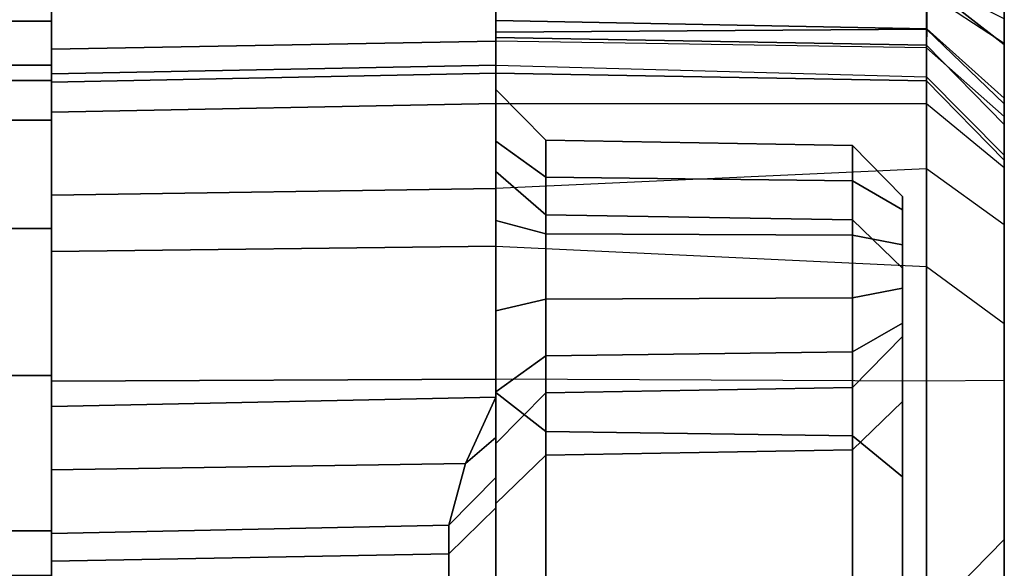
# Model space of a CAD drawing. Units: inches. Extents: x -111 to 108, y -98 to 112.
# Drawn here: x -35 to -33, y 105 to 106 of the extents above; entities that cross this region are included whole.
import ezdxf

# ---------------------------------------------------------------- set-up
doc = ezdxf.new("R2010")
doc.units = ezdxf.units.IN
doc.header["$MEASUREMENT"] = 0
doc.layers.add('STORAGE', color=4, linetype='Continuous')

# ---------------------------------------------------------------- blocks, each defined once
blk = doc.blocks.new('MCO561FF_0T')
at = {"layer": 'STORAGE'}
for points, invisible_edges in [([(21.75, 1.1567, -58.9763), (21.75, -2.3018, -59.2431), (21.75, -1.4579, -58.8281), (21.75, 1.1459, -58.8725)], 5), ([(21.75, 1.1567, -58.9763), (21.75, 1.1567, -59.6877), (21.75, -3.2313, -59.3858), (21.75, -2.3018, -59.2431)], 10), ([(21.75, 1.107, -59.9048), (21.75, 0.9681, -60.0787), (21.75, -3.2313, -59.3858), (21.75, 1.1567, -59.6877)], 6), ([(21.75, 1.0615, -58.6827), (21.75, 1.1459, -58.8725), (21.75, -1.4579, -58.8281), (21.75, -0.7291, -58.106)], 10), ([(21.75, 0.9069, -58.5432), (21.75, 1.0615, -58.6827), (21.75, -0.7291, -58.106), (21.75, 0.2189, -58.146)], 6), ([(22.75, -3.1912, -58.5003), (22.75, -15.0713, -58.5003), (22.75, 0.986, -58.9762), (22.75, 0.9748, -58.891)], 10), ([(22.75, -18.1105, -59.5875), (22.75, 0.986, -59.6875), (22.75, 0.986, -58.9762), (22.75, -15.0713, -58.5003)], 13), ([(22.75, -18.1105, -59.5875), (22.75, -18.053, -59.8021), (22.75, 0.9419, -59.8521), (22.75, 0.986, -59.6875)], 10), ([(22.75, -2.5198, -58.394), (22.75, -3.1912, -58.5003), (22.75, 0.9748, -58.891), (22.75, 0.8896, -58.7434)], 10), ([(21.75, 0.9681, -60.0787), (21.75, 0.8738, -60.1379), (21.75, 0.7677, -60.175), (21.75, -3.2313, -59.3858)], 12), ([(22.75, -18.053, -59.8021), (22.75, -17.8959, -59.9592), (22.75, 0.8214, -59.9726), (22.75, 0.9419, -59.8521)], 10), ([(22.75, -2.5198, -58.394), (22.75, 0.8896, -58.7434), (22.75, 0.8214, -58.691), (22.75, -1.9141, -58.0854)], 5), ([(22.75, -0.0451, -58.1441), (22.75, -1.9141, -58.0854), (22.75, 0.8214, -58.691), (22.75, 0.1334, -58.2938)], 3), ([(22.75, -17.8959, -59.9592), (22.75, -17.6812, -60.0167), (22.75, 0.6567, -60.0167), (22.75, 0.8214, -59.9726)], 8), ([(21.75, 0.6566, -60.1875), (21.75, -18.2812, -59.3858), (21.75, -3.2313, -59.3858), (21.75, 0.7677, -60.175)], 5), ([(20.8755, 0.6498, 1.68), (20.8755, 0.1248, 1.9831), (20.8755, -0.7563, 0.0304), (20.8755, 0.3388, 0.0304)], 14), ([(20.8758, 0.3512, 0.0293), (20.8758, 0.6562, 1.6736), (20.8758, 0.1342, 1.975), (20.8758, -1.0008, 0.0293)], 5), ([(21.75, -17.6814, -60.1875), (21.75, -17.8148, -60.1724), (21.75, -18.2812, -59.3858), (21.75, 0.6566, -60.1875)], 6), ([(21.75, 0.3388, 0.0125), (21.75, -0.7384, 0.0125), (20.8755, -0.7563, 0.0304), (20.8755, 0.3388, 0.0304)], 5), ([(22.75, 0.0484, 1.8507), (22.75, 0.3388, 0.1833), (22.75, 0.2039, 0.1833), (22.75, -0.0431, 1.9148)], 5), ([(21.75, 0.0642, -58.0067), (21.75, 0.2189, -58.146), (21.75, -0.7291, -58.106), (21.75, -0.0203, -57.8169)], 6), ([(21.75, 0.2187, 0.0125), (21.75, 0.0938, -0.021), (21.75, -0.3911, -0.0011), (21.75, -0.7384, 0.0125)], 10), ([(22.75, -0.0431, 1.9148), (22.75, 0.2039, 0.1833), (22.75, -1.0184, 2.601), (22.75, -0.1862, 2.0853)], 7), ([(22.75, 0.2039, 0.1833), (22.75, 0.0056, 0.1315), (22.75, -1.0184, 2.601)], 10), ([(20.8755, 0.0238, 2.0606), (20.8755, -0.0538, 2.1617), (20.8755, -0.7563, 0.0304), (20.8755, 0.1248, 1.9831)], 6), ([(20.8758, -0.0857, 2.237), (20.8758, 0.0012, 2.0866), (20.8758, 0.1342, 1.975), (20.8758, -1.0008, 0.0293)], 12), ([(21.75, 0.0022, -0.1125), (21.75, -0.235, -0.0912), (21.75, -0.3911, -0.0011), (21.75, 0.0938, -0.021)], 5), ([(21.75, -0.0313, -0.2375), (21.75, -0.133, -0.3375), (21.75, -0.235, -0.0912), (21.75, 0.0022, -0.1125)], 4), ([(22.75, 0.0056, 0.1315), (22.75, -0.1503, -0.0244), (22.75, -1.0184, 2.601)], 10), ([(21.75, -0.0313, -57.7131), (21.75, -0.0203, -57.8169), (21.75, -0.7291, -58.106), (21.75, -0.2945, -57.2553)], 10), ([(21.75, -0.0313, -57.7131), (21.75, -0.2945, -57.2553), (21.75, -0.133, -56.2875), (21.75, -0.0313, -57.7131)], 5), ([(21.75, -0.0313, -0.2375), (21.75, -0.0313, -57.7131), (21.75, -0.133, -56.2875), (21.75, -0.133, -0.3375)], 2), ([(20.8755, -1.8263, 5.7807), (20.8755, -1.5762, 5.7869), (20.8755, -0.1191, 2.4056), (20.8755, -0.0538, 2.1617)], 10), ([(20.8755, -1.8263, 5.7807), (20.8755, -0.0538, 2.1617), (20.8755, -0.7563, 0.0304), (20.8755, -0.8812, -0.0031)], 11), ([(22.75, -1.4334, -57.6047), (22.75, -1.9141, -58.0854), (22.75, -0.0451, -58.1441), (22.75, -0.1616, -57.9423)], 10), ([(20.8758, -1.0008, 0.0293), (20.8758, -0.0857, 2.237), (20.8758, -0.1158, 2.408), (20.8758, -0.1158, 5.7192)], 9), ([(20.8758, -1.0008, 0.0293), (20.8758, -0.1158, 5.7192), (20.8758, -0.1938, 6.0071), (20.8758, -0.4066, 6.2162)], 9), ([(20.8755, -1.5762, 5.7869), (20.8755, -0.1776, 5.9635), (20.8755, -0.1191, 5.7092), (20.8755, -0.1191, 2.4056)], 9), ([(22.75, -0.1503, -0.0244), (22.75, -0.202, -0.2227), (22.75, -1.0184, 2.601)], 10), ([(22.75, -1.4334, -57.6047), (22.75, -0.1616, -57.9423), (22.75, -0.202, -57.7129), (22.75, -1.1248, -56.9989)], 5), ([(20.8755, -0.3412, 6.1665), (20.8755, -0.4521, 6.2353), (20.8755, -1.5762, 5.7869), (20.8755, -0.1776, 5.9635)], 6), ([(22.75, -0.272, 2.4056), (22.75, -0.2623, 2.2944), (22.75, -0.1862, 2.0853), (22.75, -1.0184, 2.601)], 12), ([(22.75, -1.0184, -56.3275), (22.75, -1.1248, -56.9989), (22.75, -0.202, -57.7129)], 10), ([(22.75, -0.202, -0.2227), (22.75, -1.0184, 2.601), (22.75, -1.0184, -56.3275), (22.75, -0.202, -57.7129)], 5), ([(22.75, -0.2868, 5.8209), (22.75, -0.272, 5.7092), (22.75, -1.1561, 3.4395), (22.75, -1.5545, 4.19)], 10), ([(22.75, -0.272, 5.7092), (22.75, -0.272, 2.4056), (22.75, -1.0184, 2.601), (22.75, -1.1561, 3.4395)], 10), ([(22.75, -2.172, 4.7737), (22.75, -1.5545, 4.19), (22.75, -0.2868, 5.8209), (22.75, -0.3992, 6.0142)], 10), ([(22.55, -0.3698, -0.2565), (22.55, -0.3435, -0.3375), (22.55, -0.619, -0.3375), (22.55, -0.5927, -0.2565)], 10), ([(22.55, -0.3435, -56.2875), (22.55, -0.619, -56.2875), (22.55, -0.619, -0.3375), (22.55, -0.3435, -0.3375)], 4), ([(22.55, -0.3698, -0.2565), (22.55, -0.5927, -0.2565), (22.55, -0.5238, -0.2065), (22.55, -0.4387, -0.2065)], 1), ([(20.8758, -1.0008, 0.0293), (20.8758, -0.4066, 6.2162), (20.8758, -0.6958, 6.2892), (20.8758, -1.5558, 5.8098)], 13), ([(22.75, -0.5936, 6.1247), (22.75, -0.3992, 6.0142), (22.75, -2.172, 4.7737), (22.75, -2.9437, 5.1294)], 10), ([(20.8755, -0.4521, 6.2353), (20.8755, -1.5762, 5.7869), (20.8755, -1.5762, 6.1128), (20.8755, -0.707, 6.2912)], 5), ([(22.75, -3.7886, 5.2197), (22.75, -2.9437, 5.1294), (22.75, -0.5936, 6.1247), (22.75, -0.7055, 6.1384)], 10), ([(20.8758, -1.7469, 6.2708), (20.8758, -1.8058, 6.2108), (20.8758, -0.6958, 6.2892)], 2), ([(20.8758, -1.8058, 6.0998), (20.8758, -1.5558, 6.1041), (20.8758, -0.6958, 6.2892), (20.8758, -1.8058, 6.2108)], 6), ([(20.8758, -0.6958, 6.2892), (20.8758, -1.5558, 5.8098), (20.8758, -1.5558, 6.1041), (20.8758, -0.6958, 6.2892)], 5), ([(20.8755, -1.5762, 6.1128), (20.8755, -1.8263, 6.1066), (20.8755, -1.8263, 6.2709), (20.8755, -0.707, 6.2912)], 8), ([(22.75, -0.7055, 6.1384), (22.75, -5.0257, 5.9572), (22.75, -6.2465, 5.0359), (22.75, -3.7886, 5.2197)], 10), ([(21.75, -1.3552, -56.2946), (21.75, -1.1218, -56.2083), (21.75, -0.8295, -56.2875), (21.75, -0.9471, -57.0297)], 10), ([(21.75, -0.896, -55.7815), (21.75, -0.8295, -56.2875), (21.75, -1.1218, -56.2083), (21.75, -0.9559, -56.0229)], 3), ([(21.75, -0.896, -55.7815), (21.75, -0.896, -0.2359), (21.75, -0.8295, -0.3375), (21.75, -0.8295, -56.2875)], 8), ([(20.8755, -1.8263, 5.7807), (20.8755, -0.8812, -0.0031), (20.8755, -1.0063, -0.2196), (20.8755, -1.8263, 5.7807)], 5), ([(21.7321, -1.5945, -56.2051), (21.75, -1.3552, -56.2946), (21.75, -0.9471, -57.0297), (21.75, -1.6018, -57.0825)], 6), ([(21.75, -1.702, -57.3246), (21.75, -1.6018, -57.0825), (21.75, -0.9471, -57.0297), (21.75, -1.2882, -57.6992)], 10), ([(20.8755, -1.0063, -55.7815), (20.8755, -1.8263, -56.0975), (20.8755, -1.8263, 5.7807), (20.8755, -1.0063, -0.2196)], 5), ([(20.8755, -1.8263, -56.0975), (20.8755, -1.0063, -55.7815), (20.8755, -1.4123, -56.1875), (20.8755, -1.7363, -56.1875)], 3), ([(20.8755, -1.0606, -55.9845), (20.8755, -1.2093, -56.1331), (20.8755, -1.4123, -56.1875), (20.8755, -1.0063, -55.7815)], 4), ([(20.8758, -1.8058, 5.8098), (20.8758, -1.8058, -56.0807), (20.8758, -1.0008, -55.9203)], 10), ([(20.8758, -1.0008, 0.0293), (20.8758, -1.5558, 5.8098), (20.8758, -1.8058, 5.8098), (20.8758, -1.0008, -55.9203)], 5), ([(20.8758, -1.8058, -56.0807), (20.8758, -1.7938, -56.1257), (20.8758, -1.0888, -56.0519), (20.8758, -1.0008, -55.9203)], 10)]:
    blk.add_3dface(points, dxfattribs=dict(at, invisible_edges=invisible_edges))
for points in [[(22.5967, 0.6567, -60.1727), (22.5967, -17.6812, -60.1727), (21.75, -17.6814, -60.1875), (21.75, 0.6566, -60.1875)], [(22.75, -17.6812, -60.0167), (22.5967, -17.6812, -60.1727), (22.5967, 0.6567, -60.1727), (22.75, 0.6567, -60.0167)], [(20.8758, -1.0008, 0.0293), (20.7486, -1.0008, 0.0293), (20.7508, 0.3512, 0.0293), (20.8758, 0.3512, 0.0293)], [(22.75, 0.1334, -58.2938), (22.5967, 0.2114, -58.1587), (22.5967, 0.0744, -58.0438), (22.75, -0.0451, -58.1441)], [(20.8758, 0.0012, 2.0866), (20.8758, 0.1342, 1.975), (20.7508, 0.1342, 1.975), (20.7508, 0.0012, 2.0866)], [(22.5967, 0.0571, 2.0343), (22.5967, 0.1264, 1.9858), (22.75, 0.0484, 1.8507), (22.75, -0.0431, 1.9148)], [(22.5977, -0.0142, -0.1005), (21.75, 0.0022, -0.1125), (21.75, 0.0938, -0.021), (22.5977, 0.0818, -0.0046)], [(22.5977, 0.0818, -0.0046), (22.5977, -0.0142, -0.1005), (22.75, -0.1503, -0.0244), (22.75, 0.0056, 0.1315)], [(22.5967, 0.0744, -58.0438), (21.75, 0.0642, -58.0067), (21.75, -0.0203, -57.8169), (22.5967, -0.015, -57.889)], [(22.75, -0.1616, -57.9423), (22.75, -0.0451, -58.1441), (22.5967, 0.0744, -58.0438), (22.5967, -0.015, -57.889)], [(21.75, -0.0383, 2.1706), (21.75, 0.0364, 2.0733), (22.5967, 0.0571, 2.0343), (22.5967, -0.0511, 2.1632)], [(22.75, -0.1862, 2.0853), (22.75, -0.0431, 1.9148), (22.5967, 0.0571, 2.0343), (22.5967, -0.0511, 2.1632)], [(20.8755, 0.0238, 2.0606), (20.8755, -0.0538, 2.1617), (21.75, -0.0383, 2.1706), (21.75, 0.0364, 2.0733)], [(20.8758, -0.0857, 2.237), (20.8758, 0.0012, 2.0866), (20.7508, 0.0012, 2.0866), (20.7508, -0.0857, 2.237)], [(22.5977, -0.0142, -0.1005), (22.5967, -0.046, -0.2227), (21.75, -0.0313, -0.2375), (21.75, 0.0022, -0.1125)], [(22.5967, -0.046, -57.7129), (22.5967, -0.015, -57.889), (21.75, -0.0203, -57.8169), (21.75, -0.0313, -57.7131)], [(22.75, -0.1503, -0.0244), (22.75, -0.202, -0.2227), (22.5967, -0.046, -0.2227), (22.5977, -0.0142, -0.1005)], [(22.75, -0.1616, -57.9423), (22.5967, -0.015, -57.889), (22.5967, -0.046, -57.7129), (22.75, -0.202, -57.7129)], [(20.8755, -0.1025, 2.2794), (21.75, -0.0852, 2.284), (21.75, -0.0383, 2.1706), (20.8755, -0.0538, 2.1617)], [(22.5967, -0.046, -0.2227), (22.5967, -0.046, -57.7129), (21.75, -0.0313, -57.7131), (21.75, -0.0313, -0.2375)], [(22.5967, -0.1087, 2.3215), (22.5967, -0.0511, 2.1632), (21.75, -0.0383, 2.1706), (21.75, -0.0852, 2.284)], [(22.75, -0.202, -57.7129), (22.5967, -0.046, -57.7129), (22.5967, -0.046, -0.2227), (22.75, -0.202, -0.2227)], [(22.5967, -0.1087, 2.3215), (22.5967, -0.0511, 2.1632), (22.75, -0.1862, 2.0853), (22.75, -0.2623, 2.2944)], [(20.8758, -0.1158, 2.408), (20.8758, -0.0857, 2.237), (20.7508, -0.0857, 2.237), (20.7508, -0.1158, 2.408)], [(20.8755, -0.1025, 2.2794), (20.8755, -0.1191, 2.4056), (21.75, -0.1012, 2.4056), (21.75, -0.0852, 2.284)], [(21.75, -0.1012, 2.4056), (21.75, -0.0852, 2.284), (22.5967, -0.1087, 2.3215), (22.5967, -0.116, 2.4056)], [(20.8758, -0.1158, 2.408), (20.7508, -0.1158, 2.408), (20.7508, -0.1158, 5.7192), (20.8758, -0.1158, 5.7192)], [(20.8758, -0.1938, 6.0071), (20.8758, -0.1158, 5.7192), (20.7508, -0.1158, 5.7192), (20.7508, -0.1938, 6.0071)], [(20.8755, -0.1191, 5.7092), (21.75, -0.1012, 5.7092), (21.75, -0.1012, 2.4056), (20.8755, -0.1191, 2.4056)], [(21.75, -0.161, 5.9701), (21.75, -0.1012, 5.7092), (20.8755, -0.1191, 5.7092), (20.8755, -0.1776, 5.9635)], [(22.5967, -0.1611, 5.9345), (22.5967, -0.116, 5.7092), (21.75, -0.1012, 5.7092), (21.75, -0.161, 5.9701)], [(22.5967, -0.116, 5.7092), (21.75, -0.1012, 5.7092), (21.75, -0.1012, 2.4056), (22.5967, -0.116, 2.4056)], [(22.75, -0.272, 2.4056), (22.75, -0.2623, 2.2944), (22.5967, -0.1087, 2.3215), (22.5967, -0.116, 2.4056)], [(22.75, -0.2868, 5.8209), (22.75, -0.272, 5.7092), (22.5967, -0.116, 5.7092), (22.5967, -0.1611, 5.9345)], [(22.75, -0.272, 2.4056), (22.5967, -0.116, 2.4056), (22.5967, -0.116, 5.7092), (22.75, -0.272, 5.7092)], [(21.8483, -0.233, -0.3375), (21.8483, -0.3057, -0.1619), (21.75, -0.235, -0.0912), (21.75, -0.133, -0.3375)], [(21.8483, -0.3797, -57.214), (21.8483, -0.233, -56.2875), (21.75, -0.133, -56.2875), (21.75, -0.2945, -57.2553)], [(21.8483, -0.233, -0.3375), (21.75, -0.133, -0.3375), (21.75, -0.133, -56.2875), (21.8483, -0.233, -56.2875)], [(21.75, -0.161, 5.9701), (20.8755, -0.1776, 5.9635), (20.8755, -0.3412, 6.1665), (21.75, -0.328, 6.179)], [(21.75, -0.328, 6.179), (21.75, -0.161, 5.9701), (22.5967, -0.1611, 5.9345), (22.5967, -0.2895, 6.125)], [(22.5967, -0.2895, 6.125), (22.5967, -0.1611, 5.9345), (22.75, -0.2868, 5.8209), (22.75, -0.3992, 6.0142)], [(20.8758, -0.4066, 6.2162), (20.8758, -0.1938, 6.0071), (20.7508, -0.1938, 6.0071), (20.7508, -0.4066, 6.2162)], [(21.75, -0.235, -0.0912), (21.8483, -0.3057, -0.1619), (21.8483, -0.417, -0.0977), (21.75, -0.3911, -0.0011)], [(21.8483, -0.233, -0.3375), (22.4517, -0.2435, -0.3375), (22.4517, -0.3131, -0.1694), (21.8483, -0.3057, -0.1619)], [(21.8483, -0.233, -56.2875), (22.4517, -0.2435, -56.2875), (22.4517, -0.2435, -0.3375), (21.8483, -0.233, -0.3375)], [(21.8483, -0.233, -56.2875), (21.8483, -0.3797, -57.214), (22.4517, -0.3897, -57.2108), (22.4517, -0.2435, -56.2875)], [(22.4517, -0.2435, -0.3375), (22.4517, -0.2435, -56.2875), (22.55, -0.3435, -56.2875), (22.55, -0.3435, -0.3375)], [(22.4517, -0.3897, -57.2108), (22.55, -0.4848, -57.1799), (22.55, -0.3435, -56.2875), (22.4517, -0.2435, -56.2875)], [(22.55, -0.3435, -0.3375), (22.55, -0.3698, -0.2565), (22.4517, -0.3131, -0.1694), (22.4517, -0.2435, -0.3375)], [(22.5967, -0.4813, 6.2515), (22.5967, -0.2895, 6.125), (21.75, -0.328, 6.179), (21.75, -0.4415, 6.25)], [(22.75, -0.5936, 6.1247), (22.75, -0.3992, 6.0142), (22.5967, -0.2895, 6.125), (22.5967, -0.4813, 6.2515)], [(21.8483, -0.3797, -57.214), (21.75, -0.2945, -57.2553), (21.75, -0.7291, -58.106), (21.8483, -0.8056, -58.0498)], [(22.4517, -0.3131, -0.1694), (22.4517, -0.4197, -0.1079), (21.8483, -0.417, -0.0977), (21.8483, -0.3057, -0.1619)], [(21.75, -0.4415, 6.25), (21.75, -0.328, 6.179), (20.8755, -0.3412, 6.1665), (20.8755, -0.4521, 6.2353)], [(22.4517, -0.3131, -0.1694), (22.55, -0.3698, -0.2565), (22.55, -0.4387, -0.2065), (22.4517, -0.4197, -0.1079)], [(22.55, -0.4848, -57.1799), (22.55, -0.7469, -57.0947), (22.55, -0.619, -56.2875), (22.55, -0.3435, -56.2875)], [(21.8483, -0.8056, -58.0498), (22.4517, -0.8141, -58.0437), (22.4517, -0.3897, -57.2108), (21.8483, -0.3797, -57.214)], [(20.8758, -0.6958, 6.2892), (20.8758, -0.4066, 6.2162), (20.7508, -0.4066, 6.2162), (20.7508, -0.6958, 6.2892)], [(21.75, -0.3911, -0.0011), (21.8483, -0.417, -0.0977), (21.8483, -0.5455, -0.0977), (21.75, -0.5684, 0.0058)], [(22.4517, -0.3897, -57.2108), (22.4517, -0.8141, -58.0437), (22.55, -0.895, -57.9849), (22.55, -0.4848, -57.1799)], [(22.4517, -0.4197, -0.1079), (22.4517, -0.5428, -0.1079), (21.8483, -0.5455, -0.0977), (21.8483, -0.417, -0.0977)], [(22.4517, -0.4197, -0.1079), (22.55, -0.4387, -0.2065), (22.55, -0.5238, -0.2065), (22.4517, -0.5428, -0.1079)], [(21.75, -0.4415, 6.25), (20.8755, -0.4521, 6.2353), (20.8755, -0.707, 6.2912), (21.75, -0.7027, 6.3092)], [(21.75, -0.7027, 6.3092), (21.75, -0.4415, 6.25), (22.5967, -0.4813, 6.2515), (22.5967, -0.7071, 6.2944)], [(22.5967, -0.7071, 6.2944), (22.5967, -0.4813, 6.2515), (22.75, -0.5936, 6.1247), (22.75, -0.7055, 6.1384)], [(22.55, -0.4848, -57.1799), (22.55, -0.895, -57.9849), (22.55, -1.1179, -57.8229), (22.55, -0.7469, -57.0947)], [(22.55, -0.5927, -0.2565), (22.4517, -0.6494, -0.1694), (22.4517, -0.5428, -0.1079), (22.55, -0.5238, -0.2065)], [(21.75, -0.5684, 0.0058), (21.8483, -0.5455, -0.0977), (21.8483, -0.6568, -0.1619), (21.75, -0.7275, -0.0912)], [(21.8483, -0.6568, -0.1619), (21.8483, -0.5455, -0.0977), (22.4517, -0.5428, -0.1079), (22.4517, -0.6494, -0.1694)], [(21.75, -0.5684, 0.0058), (21.75, -0.7275, -0.0912), (21.75, -0.8175, -0.0524), (21.75, -0.7384, 0.0125)], [(22.55, -0.619, -0.3375), (22.4517, -0.719, -0.3375), (22.4517, -0.6494, -0.1694), (22.55, -0.5927, -0.2565)], [(22.4517, -0.842, -57.0638), (22.4517, -0.719, -56.2875), (22.55, -0.619, -56.2875), (22.55, -0.7469, -57.0947)], [(22.4517, -0.719, -0.3375), (22.55, -0.619, -0.3375), (22.55, -0.619, -56.2875), (22.4517, -0.719, -56.2875)], [(21.8483, -0.7295, -0.3375), (21.75, -0.8295, -0.3375), (21.75, -0.7275, -0.0912), (21.8483, -0.6568, -0.1619)], [(21.8483, -0.7295, -0.3375), (21.8483, -0.6568, -0.1619), (22.4517, -0.6494, -0.1694), (22.4517, -0.719, -0.3375)], [(20.7508, -1.3979, 6.2769), (20.8758, -1.7469, 6.2708), (20.8758, -0.6958, 6.2892), (20.7508, -0.6958, 6.2892)], [(21.75, -1.6477, 6.2631), (21.75, -0.7027, 6.3092), (20.8755, -0.707, 6.2912), (20.8755, -1.8263, 6.2709)], [(22.5967, -0.7071, 6.2944), (21.75, -0.7027, 6.3092), (21.75, -5.9573, 6.0533), (22.5967, -5.0372, 6.1128)], [(22.5967, -0.7071, 6.2944), (22.5967, -5.0372, 6.1128), (22.75, -5.0257, 5.9572), (22.75, -0.7055, 6.1384)], [(21.75, -0.8295, -0.3375), (21.75, -0.896, -0.2359), (21.75, -0.8175, -0.0524), (21.75, -0.7275, -0.0912)], [(21.8483, -1.4689, -58.7132), (21.8483, -0.8056, -58.0498), (21.75, -0.7291, -58.106), (21.75, -1.4579, -58.8281)], [(21.75, -0.9471, -57.0297), (21.75, -0.8295, -56.2875), (21.8483, -0.7295, -56.2875), (21.8483, -0.852, -57.0606)], [(21.75, -0.8295, -0.3375), (21.8483, -0.7295, -0.3375), (21.8483, -0.7295, -56.2875), (21.75, -0.8295, -56.2875)], [(22.4517, -0.719, -56.2875), (21.8483, -0.7295, -56.2875), (21.8483, -0.7295, -0.3375), (22.4517, -0.719, -0.3375)], [(22.4517, -0.719, -56.2875), (22.4517, -0.842, -57.0638), (21.8483, -0.852, -57.0606), (21.8483, -0.7295, -56.2875)], [(20.8755, -0.8812, -0.0031), (20.8755, -0.7563, 0.0304), (21.75, -0.7384, 0.0125), (21.6901, -0.8688, -0.0225)], [(21.75, -0.7384, 0.0125), (21.75, -0.8175, -0.0524), (21.6901, -0.8688, -0.0225)], [(22.4517, -0.842, -57.0638), (22.55, -0.7469, -57.0947), (22.55, -1.1179, -57.8229), (22.4517, -1.1988, -57.7642)], [(21.8483, -0.8056, -58.0498), (21.8483, -1.4689, -58.7132), (22.4517, -1.4751, -58.7046), (22.4517, -0.8141, -58.0437)], [(21.75, -0.896, -0.2359), (21.6576, -0.99, -0.2359), (21.6901, -0.8688, -0.0225), (21.75, -0.8175, -0.0524)], [(22.4517, -1.4751, -58.7046), (22.55, -1.5339, -58.6238), (22.55, -0.895, -57.9849), (22.4517, -0.8141, -58.0437)], [(21.75, -0.9471, -57.0297), (21.8483, -0.852, -57.0606), (21.8483, -1.2073, -57.758), (21.75, -1.2882, -57.6992)], [(22.4517, -1.1988, -57.7642), (21.8483, -1.2073, -57.758), (21.8483, -0.852, -57.0606), (22.4517, -0.842, -57.0638)], [(20.8755, -0.8812, -0.0031), (21.6901, -0.8688, -0.0225), (21.6576, -0.99, -0.2359), (20.8755, -1.0063, -0.2196)], [(21.75, -0.896, -55.7815), (21.6576, -0.99, -55.7815), (21.6576, -0.99, -0.2359), (21.75, -0.896, -0.2359)], [(21.75, -0.9559, -56.0229), (21.6576, -1.0465, -55.9926), (21.6576, -0.99, -55.7815), (21.75, -0.896, -55.7815)], [(22.55, -1.5339, -58.6238), (22.55, -1.6958, -58.4008), (22.55, -1.1179, -57.8229), (22.55, -0.895, -57.9849)], [(21.75, -0.9559, -56.0229), (21.75, -1.1218, -56.2083), (21.6576, -1.2011, -56.1472), (21.6576, -1.0465, -55.9926)], [(20.8758, -1.0888, -56.0519), (20.7486, -1.0888, -56.0519), (20.7486, -1.0008, -55.9203), (20.8758, -1.0008, -55.9203)], [(20.8758, -1.0008, -55.9203), (20.7486, -1.0008, -55.9203), (20.7486, -1.0008, 0.0293), (20.8758, -1.0008, 0.0293)], [(20.8755, -1.0063, -55.7815), (20.8755, -1.0063, -0.2196), (21.6576, -0.99, -0.2359), (21.6576, -0.99, -55.7815)], [(20.8755, -1.0606, -55.9845), (20.8755, -1.0063, -55.7815), (21.6576, -0.99, -55.7815), (21.6576, -1.0465, -55.9926)], [(22.6272, -1.1434, 2.601), (22.6272, -1.1434, -56.3275), (22.75, -1.0184, -56.3275), (22.75, -1.0184, 2.601)], [(22.75, -1.1561, 3.4395), (22.75, -1.0184, 2.601), (22.6272, -1.1434, 2.601), (22.6272, -1.2745, 3.3995)], [(22.6272, -1.2436, -56.9603), (22.75, -1.1248, -56.9989), (22.75, -1.0184, -56.3275), (22.6272, -1.1434, -56.3275)], [(20.8755, -1.0606, -55.9845), (21.6576, -1.0465, -55.9926), (21.6576, -1.2011, -56.1472), (20.8755, -1.2093, -56.1331)]]:
    blk.add_3dface(points, dxfattribs=at)

msp = doc.modelspace()

# ---------------------------------------------------------------- block references
msp.add_blockref('MCO561FF_0T', (-55.3804, 105.6295, 70.847))

doc.saveas('drawing.dxf')
